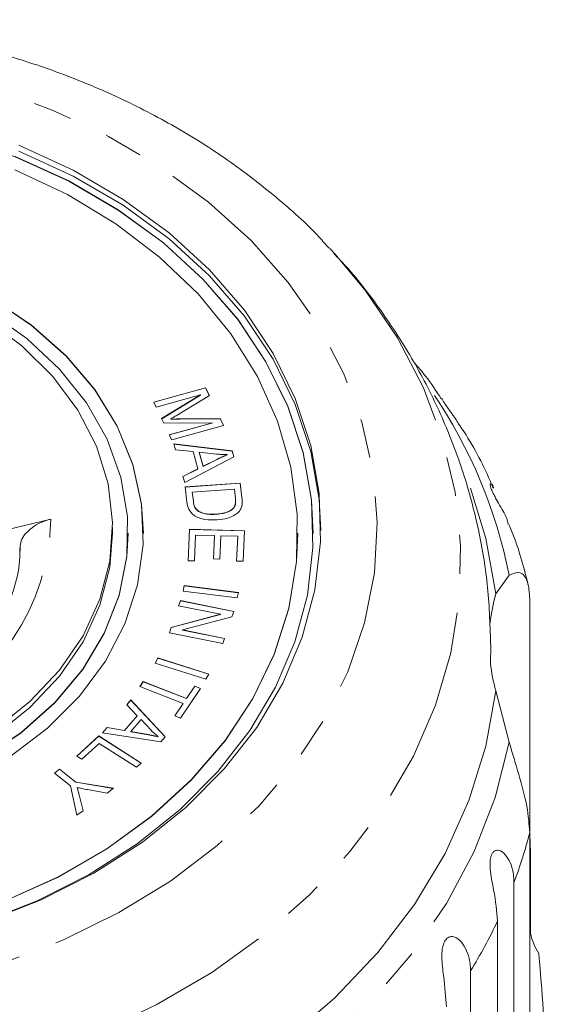
# Model space of a CAD drawing. Units: millimetres. Extents: x -123 to 583, y -75 to 344.
# Drawn here: x 549 to 566, y 312 to 344 of the extents above; entities that cross this region are included whole.
import ezdxf

# ---------------------------------------------------------------- set-up
doc = ezdxf.new("R2010")
doc.units = ezdxf.units.MM
doc.linetypes.add('PHANTOM', pattern=[12.7, 6.35, -1.27, 1.27, -1.27, 1.27, -1.27])

msp = doc.modelspace()

# ---------------------------------------------------------------- linework, layer by layer
at = {"color": 7, "linetype": 'Continuous', "lineweight": 15}
for p, q in [((559.417, 336.309), (559.577, 336.135)), ((553.713, 331.328), (555.392, 331.793)), ((553.715, 331.323), (555.392, 331.787)), ((555.392, 331.793), (555.513, 331.537)), ((555.392, 331.787), (555.392, 331.793)), ((555.392, 331.787), (555.511, 331.536)), ((555.22, 331.56), (553.79, 331.164)), ((553.966, 330.792), (555.22, 331.56)), ((553.968, 330.787), (555.22, 331.554)), ((555.513, 331.537), (554.468, 330.903)), ((555.22, 331.554), (555.22, 331.56)), ((553.79, 331.164), (553.713, 331.328)), ((554.039, 330.639), (553.966, 330.792)), ((554.248, 330.767), (554.248, 330.773)), ((554.55, 330.779), (555.863, 330.795)), ((554.55, 330.773), (555.863, 330.788)), ((555.863, 330.795), (555.972, 330.566)), ((555.863, 330.788), (555.863, 330.795)), ((555.863, 330.788), (555.969, 330.565)), ((555.62, 330.654), (554.039, 330.639)), ((554.215, 330.265), (555.62, 330.654)), ((554.217, 330.259), (555.62, 330.648)), ((555.972, 330.566), (554.292, 330.101)), ((555.62, 330.648), (555.62, 330.654)), ((554.292, 330.101), (554.215, 330.265)), ((554.356, 329.97), (556.252, 329.747)), ((554.41, 329.781), (554.356, 329.97)), ((554.358, 329.963), (556.252, 329.74)), ((554.982, 329.722), (554.41, 329.781)), ((556.252, 329.747), (556.307, 329.556)), ((556.252, 329.74), (556.252, 329.747)), ((556.307, 329.556), (554.712, 328.715)), ((555.141, 329.162), (554.982, 329.722)), ((555.185, 329.703), (555.314, 329.248)), ((555.74, 329.641), (555.185, 329.703)), ((555.185, 329.696), (555.185, 329.703)), ((555.185, 329.696), (555.314, 329.242)), ((555.314, 329.248), (555.759, 329.469)), ((555.314, 329.242), (555.759, 329.462)), ((556.094, 329.618), (556.094, 329.624)), ((556.252, 329.74), (556.305, 329.555)), ((554.655, 328.917), (555.141, 329.162)), ((554.656, 328.911), (555.141, 329.155)), ((555.141, 329.155), (555.141, 329.162)), ((555.314, 329.242), (555.314, 329.248)), ((554.712, 328.715), (554.655, 328.917)), ((554.727, 328.575), (556.511, 328.699)), ((554.785, 328.082), (554.727, 328.575)), ((554.728, 328.569), (556.511, 328.692)), ((556.322, 328.503), (554.959, 328.409)), ((556.356, 328.216), (556.322, 328.503)), ((556.511, 328.699), (556.567, 328.228)), ((556.511, 328.692), (556.511, 328.699)), ((556.511, 328.692), (556.567, 328.221)), ((554.959, 328.409), (554.994, 328.117)), ((554.959, 328.402), (554.959, 328.409)), ((554.959, 328.402), (554.994, 328.11)), ((556.347, 327.973), (556.347, 327.98)), ((546.829, 326.684), (550.375, 327.534)), ((555.159, 327.784), (555.159, 327.791)), ((555.744, 327.688), (555.744, 327.694)), ((552.377, 327.072), (552.377, 327.265)), ((554.82, 326.181), (554.865, 327.201)), ((554.821, 326.181), (554.865, 327.195)), ((554.865, 327.201), (556.649, 327.155)), ((554.865, 327.195), (554.865, 327.201)), ((554.865, 327.195), (556.649, 327.149)), ((552.877, 327.065), (552.877, 327.072)), ((553.377, 327.065), (553.377, 327.072)), ((555.068, 327.015), (555.031, 326.176)), ((555.675, 326.999), (555.068, 327.015)), ((555.642, 326.243), (555.675, 326.999)), ((555.642, 326.243), (555.675, 326.993)), ((555.675, 326.993), (555.675, 326.999)), ((555.884, 326.994), (555.851, 326.238)), ((556.431, 326.98), (555.884, 326.994)), ((556.395, 326.172), (556.431, 326.98)), ((556.396, 326.172), (556.431, 326.973)), ((556.431, 326.973), (556.431, 326.98)), ((556.649, 327.155), (556.606, 326.167)), ((558.377, 327.065), (558.377, 327.072)), ((558.877, 327.065), (558.877, 327.072)), ((549.38, 326.497), (549.382, 326.665)), ((555.851, 326.238), (555.642, 326.243)), ((555.031, 326.176), (554.82, 326.181)), ((556.606, 326.167), (556.395, 326.172)), ((564.789, 325.106), (565.222, 325.71)), ((554.658, 325.2), (554.697, 325.378)), ((554.66, 325.2), (554.697, 325.371)), ((554.697, 325.378), (556.451, 325.152)), ((554.697, 325.371), (554.697, 325.378)), ((554.697, 325.371), (556.449, 325.146)), ((556.412, 324.975), (554.658, 325.2)), ((556.451, 325.152), (556.412, 324.975)), ((565.891, 324.96), (565.891, 317.69)), ((554.515, 324.721), (554.572, 324.889)), ((555.878, 324.448), (554.515, 324.721)), ((554.517, 324.721), (554.572, 324.883)), ((554.572, 324.889), (556.306, 324.542)), ((554.572, 324.883), (554.572, 324.889)), ((554.572, 324.883), (556.304, 324.536)), ((554.277, 324.023), (555.878, 324.448)), ((554.277, 324.017), (555.878, 324.442)), ((556.245, 324.362), (554.646, 323.937)), ((555.878, 324.442), (555.878, 324.448)), ((556.306, 324.542), (556.245, 324.362)), ((554.216, 323.843), (554.277, 324.023)), ((554.218, 323.842), (554.277, 324.017)), ((554.277, 324.017), (554.277, 324.023)), ((555.95, 323.496), (554.216, 323.843)), ((554.646, 323.937), (556.007, 323.665)), ((554.646, 323.931), (554.646, 323.937)), ((554.646, 323.931), (556.005, 323.659)), ((556.007, 323.665), (555.95, 323.496)), ((564.627, 323.404), (564.616, 322.859)), ((553.751, 322.866), (553.842, 323.034)), ((555.403, 322.339), (553.751, 322.866)), ((553.754, 322.865), (553.842, 323.027)), ((553.842, 323.034), (555.494, 322.506)), ((553.842, 323.027), (553.842, 323.034)), ((553.842, 323.027), (555.491, 322.501)), ((555.494, 322.506), (555.403, 322.339)), ((553.263, 322.107), (553.371, 322.268)), ((554.663, 321.557), (553.263, 322.107)), ((553.266, 322.105), (553.371, 322.261)), ((553.371, 322.268), (554.77, 321.718)), ((553.371, 322.261), (553.371, 322.268)), ((553.371, 322.261), (554.77, 321.712)), ((554.77, 321.718), (555.038, 322.119)), ((554.77, 321.712), (555.038, 322.112)), ((555.038, 322.119), (555.226, 322.045)), ((555.038, 322.112), (555.038, 322.119)), ((555.038, 322.112), (555.222, 322.04)), ((555.226, 322.045), (554.582, 321.082)), ((565.222, 320.297), (564.789, 321.966)), ((552.834, 321.511), (552.973, 321.671)), ((553.176, 321.157), (552.834, 321.511)), ((552.836, 321.508), (552.973, 321.665)), ((552.973, 321.671), (554.08, 320.477)), ((552.973, 321.665), (552.973, 321.671)), ((552.973, 321.665), (554.077, 320.473)), ((554.394, 321.155), (554.663, 321.557)), ((554.397, 321.154), (554.663, 321.551)), ((554.663, 321.551), (554.663, 321.557)), ((554.77, 321.712), (554.77, 321.718)), ((552.762, 320.68), (553.176, 321.157)), ((552.762, 320.674), (553.176, 321.15)), ((553.176, 321.15), (553.176, 321.157)), ((554.582, 321.082), (554.394, 321.155)), ((553.298, 321.032), (552.963, 320.646)), ((553.625, 320.685), (553.298, 321.032)), ((551.217, 319.847), (551.933, 320.503)), ((551.221, 319.845), (551.933, 320.497)), ((551.933, 320.503), (553.304, 319.625)), ((551.933, 320.497), (551.933, 320.503)), ((551.933, 320.497), (553.299, 319.621)), ((552.047, 320.605), (552.196, 320.777)), ((553.939, 320.314), (552.047, 320.605)), ((552.052, 320.605), (552.196, 320.771)), ((552.196, 320.777), (552.762, 320.68)), ((552.196, 320.771), (552.196, 320.777)), ((552.196, 320.771), (552.762, 320.674)), ((552.762, 320.674), (552.762, 320.68)), ((552.963, 320.646), (553.477, 320.555)), ((552.963, 320.639), (552.963, 320.646)), ((552.963, 320.639), (553.477, 320.548)), ((551.943, 320.261), (551.379, 319.744)), ((553.152, 319.486), (551.943, 320.261)), ((553.856, 320.472), (553.856, 320.478)), ((554.08, 320.477), (553.939, 320.314)), ((551.379, 319.744), (551.217, 319.847)), ((553.304, 319.625), (553.152, 319.486)), ((550.491, 319.3), (550.662, 319.426)), ((551.018, 318.882), (550.491, 319.3)), ((550.495, 319.297), (550.662, 319.42)), ((550.662, 319.426), (551.189, 319.008)), ((550.662, 319.42), (550.662, 319.426)), ((550.662, 319.42), (551.189, 319.002)), ((551.189, 319.008), (552.403, 318.806)), ((551.189, 319.002), (551.189, 319.008)), ((551.189, 319.002), (552.396, 318.801)), ((551.221, 317.932), (551.018, 318.882)), ((551.225, 318.826), (551.225, 318.833)), ((552.196, 318.652), (551.566, 318.762)), ((552.403, 318.806), (552.196, 318.652)), ((551.304, 318.554), (551.42, 318.079)), ((551.304, 318.548), (551.419, 318.078)), ((551.42, 318.079), (551.221, 317.932)), ((565.891, 310.099), (565.891, 317.368)), ((565.914, 316.785), (565.914, 314.104)), ((565.38, 315.756), (565.38, 302.701)), ((564.85, 301.452), (564.85, 314.506)), ((563.974, 312.886), (563.974, 299.831))]:
    msp.add_line(p, q, dxfattribs=at)
at = {"color": 8, "linetype": 'PHANTOM', "lineweight": 0}
for p, q in [((554.55, 330.773), (554.55, 330.779)), ((555.759, 329.462), (555.759, 329.469)), ((556.567, 328.221), (556.567, 328.228)), ((554.994, 328.11), (554.994, 328.117)), ((553.477, 320.548), (553.477, 320.555)), ((551.304, 318.548), (551.304, 318.554))]:
    msp.add_line(p, q, dxfattribs=at)
at = {"color": 8, "linetype": 'PHANTOM', "lineweight": 0, "flags": 128}
for points in [[(546.87, 312.588), (544.8, 312.183), (542.685, 311.949), (540.55, 311.889), (538.418, 312.002), (536.314, 312.289), (534.262, 312.745), (532.285, 313.366), (530.405, 314.144), (528.644, 315.071), (527.021, 316.137), (525.556, 317.328), (524.264, 318.632), (523.16, 320.033), (522.257, 321.517), (521.565, 323.065), (521.092, 324.662), (520.843, 326.287), (520.821, 327.924), (521.026, 329.554), (521.456, 331.157), (522.106, 332.716), (522.969, 334.214), (524.034, 335.633), (525.291, 336.957), (526.724, 338.171), (528.317, 339.261), (530.053, 340.216), (531.912, 341.024), (533.872, 341.676), (535.911, 342.165), (538.007, 342.485), (540.135, 342.632), (542.271, 342.605), (544.392, 342.405), (546.473, 342.033), (548.49, 341.494), (550.422, 340.793), (552.245, 339.939), (553.939, 338.942), (555.485, 337.812), (556.866, 336.563), (558.066, 335.208), (559.07, 333.763), (559.869, 332.245), (560.453, 330.67), (560.814, 329.057), (560.95, 327.423), (560.858, 325.788), (560.54, 324.169), (559.999, 322.586), (559.242, 321.055), (558.276, 319.595), (557.114, 318.222), (555.767, 316.951), (554.251, 315.797), (552.584, 314.773), (550.785, 313.89), (548.873, 313.159), (546.87, 312.588)], [(559.577, 336.135), (560.563, 334.95), (561.608, 333.405), (562.446, 331.788), (563.07, 330.115), (563.473, 328.402), (563.652, 326.668), (563.605, 324.928), (563.331, 323.2), (562.835, 321.502), (562.12, 319.851), (561.194, 318.262), (560.066, 316.751), (558.747, 315.335), (557.251, 314.025), (555.592, 312.837), (553.787, 311.781), (551.854, 310.867), (549.811, 310.106), (547.68, 309.504)], [(565.222, 320.297), (564.766, 318.506), (564.086, 316.758), (563.189, 315.068), (562.083, 313.453), (560.778, 311.927), (559.287, 310.505), (557.623, 309.2), (555.803, 308.024), (553.842, 306.989), (551.76, 306.103)]]:
    msp.add_lwpolyline(points, dxfattribs=at)
at = {"color": 7, "linetype": 'Continuous', "lineweight": 15, "flags": 128}
for points in [[(558.877, 327.065), (558.821, 328.151), (558.549, 329.683), (558.056, 331.182), (557.346, 332.63), (556.429, 334.007), (555.316, 335.298), (554.022, 336.484), (552.563, 337.553), (550.957, 338.489), (549.224, 339.282), (547.386, 339.921), (545.466, 340.398), (543.488, 340.708), (541.478, 340.846), (539.46, 340.811), (537.459, 340.603), (535.502, 340.225)], [(549.34, 339.651), (551.097, 338.847), (552.725, 337.898), (554.205, 336.814), (555.517, 335.611), (556.645, 334.303), (557.575, 332.906), (558.294, 331.439), (558.795, 329.919), (559.07, 328.365), (559.116, 326.798), (558.933, 325.236), (558.523, 323.7), (557.892, 322.209), (557.046, 320.781), (555.996, 319.435), (554.757, 318.188), (553.343, 317.054), (551.772, 316.049), (550.065, 315.185), (548.241, 314.473)], [(549.34, 339.458), (551.097, 338.654), (552.725, 337.705), (554.205, 336.622), (555.517, 335.418), (556.645, 334.11), (557.575, 332.713), (558.294, 331.246), (558.795, 329.726), (559.07, 328.172), (559.126, 327.168)], [(548.141, 314.456), (549.939, 315.158), (551.623, 316.01), (553.172, 317.001), (554.567, 318.119), (555.789, 319.35), (556.824, 320.677), (557.658, 322.085), (558.282, 323.556), (558.686, 325.071), (558.867, 326.611), (558.821, 328.157), (558.549, 329.689), (558.056, 331.189), (557.346, 332.636), (556.429, 334.014), (555.316, 335.304), (554.022, 336.491), (552.563, 337.559), (550.957, 338.495), (549.224, 339.288)], [(548.873, 315.147), (550.595, 315.923), (552.191, 316.845), (553.639, 317.899), (554.921, 319.074), (556.019, 320.352), (556.921, 321.718), (557.613, 323.154), (558.087, 324.641), (558.336, 326.16), (558.358, 327.69), (558.152, 329.213), (557.721, 330.707), (557.07, 332.154), (556.208, 333.535), (555.146, 334.832), (553.898, 336.028), (552.481, 337.106), (550.912, 338.054), (549.212, 338.859)], [(553.377, 327.065), (553.316, 328.005), (553.033, 329.294), (552.524, 330.541), (551.798, 331.724), (550.868, 332.82), (549.752, 333.808), (548.471, 334.671), (547.048, 335.392), (545.51, 335.959), (543.886, 336.359), (542.206, 336.586), (540.501, 336.636), (538.804, 336.508), (537.144, 336.204)], [(549.053, 319.829), (550.264, 320.749), (551.3, 321.787), (552.143, 322.923), (552.775, 324.137), (553.186, 325.406), (553.367, 326.705), (553.316, 328.012), (553.033, 329.3), (552.524, 330.548), (551.798, 331.73), (550.868, 332.826), (549.752, 333.815), (548.471, 334.678)], [(548.16, 319.766), (549.417, 320.614), (550.507, 321.587), (551.41, 322.667), (552.107, 323.833), (552.586, 325.062), (552.837, 326.33), (552.856, 327.612), (552.641, 328.884), (552.197, 330.121), (551.533, 331.298), (550.662, 332.393), (549.6, 333.384), (548.368, 334.253)], [(548.253, 334.023), (549.434, 333.15), (550.44, 332.157), (551.252, 331.065), (551.852, 329.895), (552.229, 328.671), (552.375, 327.42), (552.287, 326.164), (551.966, 324.932), (551.42, 323.746), (550.659, 322.633), (549.699, 321.614), (548.559, 320.709)], [(563.972, 328.536), (564.471, 326.904), (564.789, 325.106)], [(528.877, 327.065), (528.976, 325.886), (529.306, 324.628), (529.861, 323.419), (530.631, 322.28), (531.6, 321.234), (532.75, 320.302), (534.058, 319.501), (535.498, 318.848), (537.044, 318.354), (538.663, 318.03), (540.326, 317.882), (542, 317.913), (543.652, 318.122), (545.25, 318.505), (546.762, 319.054), (548.16, 319.76), (549.417, 320.607), (550.507, 321.581), (551.41, 322.661), (552.107, 323.827), (552.586, 325.056), (552.837, 326.324), (552.877, 327.065)], [(552.377, 327.072), (552.287, 325.972), (551.966, 324.739), (551.42, 323.554), (550.659, 322.44), (549.699, 321.421), (548.559, 320.516), (547.263, 319.746), (545.837, 319.124), (544.31, 318.664)], [(548.873, 315.141), (550.595, 315.917), (552.191, 316.838), (553.639, 317.893), (554.921, 319.067), (556.019, 320.346), (556.921, 321.712), (557.613, 323.148), (558.087, 324.635), (558.336, 326.153), (558.377, 327.065)], [(549.377, 326.487), (549.382, 326.653), (549.382, 326.665)], [(564.789, 321.966), (564.471, 320.169), (563.923, 318.404), (563.15, 316.69), (562.161, 315.042), (560.965, 313.477), (559.574, 312.009), (558, 310.654), (556.26, 309.424), (554.37, 308.332), (552.348, 307.387), (550.215, 306.6)]]:
    msp.add_lwpolyline(points, dxfattribs=at)
at = {"color": 8, "linetype": 'PHANTOM', "lineweight": 0}
for centre, radius, start, end in [((549.502, 322.618), 16.021, 11.129, 34.1579), ((543.356, 327.634), 7.02, 292.1289, 359.1844), ((550.541, 321.343), 15.856, 339.3672, 345.4819), ((549.18, 321.932), 17.341, 328.5547, 334.6436)]:
    msp.add_arc(centre, radius, start, end, dxfattribs=at)
at = {"color": 7, "linetype": 'Continuous', "lineweight": 15}
for centre, radius, start, end in [((570.568, 323.523), 5.993, 164.6736, 173.8403), ((570.572, 323.551), 5.996, 186.6275, 195.3249)]:
    msp.add_arc(centre, radius, start, end, dxfattribs=at)
for points, knots in [([(559.389, 336.312), (559.285, 336.432), (558.766, 337.026), (557.675, 337.993), (556.122, 339.197), (554.421, 340.27), (552.601, 341.214), (550.676, 342.017), (548.665, 342.672), (546.585, 343.175), (544.455, 343.521), (542.293, 343.707), (540.118, 343.731), (537.948, 343.594), (535.804, 343.296), (533.702, 342.839), (531.661, 342.226), (529.699, 341.461), (527.835, 340.551), (526.082, 339.503), (524.47, 338.318), (523.271, 337.297), (522.671, 336.637), (522.503, 336.452)], [0, 0, 0, 0, 0.012695, 0.062878, 0.113307, 0.16393, 0.214693, 0.265551, 0.316469, 0.367421, 0.418391, 0.469375, 0.520375, 0.571394, 0.622437, 0.673508, 0.724611, 0.775743, 0.826889, 0.878025, 0.929114, 0.980106, 1, 1, 1, 1]), ([(564.626, 323.404), (564.607, 324.04), (564.569, 325.312), (564.257, 327.199), (563.764, 329.045), (563.078, 330.836), (562.213, 332.561), (561.16, 334.199), (560.264, 335.397), (559.676, 336.006), (559.546, 336.14)], [0, 0, 0, 0, 0.136686, 0.273144, 0.409456, 0.546008, 0.683169, 0.821271, 0.960588, 1, 1, 1, 1]), ([(563.026, 331.43), (562.864, 331.68), (562.598, 332.089), (562.27, 332.462), (562.143, 332.607)], [0, 0, 0, 0, 0.611183, 1, 1, 1, 1]), ([(563.586, 330.626), (563.549, 330.683), (563.493, 330.772), (563.401, 330.903), (563.318, 331.02), (563.226, 331.15), (563.141, 331.274), (563.08, 331.37), (563.051, 331.424), (563.042, 331.445), (563.041, 331.451), (563.045, 331.444), (563.045, 331.443)], [0, 0, 0, 0, 0.159516, 0.248203, 0.33893, 0.454022, 0.57001, 0.669809, 0.796564, 0.891568, 0.989096, 1, 1, 1, 1]), ([(554.468, 330.903), (554.427, 330.879), (554.354, 330.835), (554.281, 330.792), (554.248, 330.773)], [0, 0, 0, 0, 0.560001, 1, 1, 1, 1]), ([(554.248, 330.773), (554.304, 330.775), (554.405, 330.777), (554.505, 330.779), (554.55, 330.779)], [0, 0, 0, 0, 0.559995, 1, 1, 1, 1]), ([(554.248, 330.767), (554.304, 330.768), (554.405, 330.771), (554.505, 330.772), (554.55, 330.773)], [0, 0, 0, 0, 0.559995, 1, 1, 1, 1]), ([(564.707, 328.537), (564.658, 328.653), (564.362, 329.354), (563.981, 330.053), (563.598, 330.604), (563.584, 330.625)], [0, 0, 0, 0, 0.161436, 0.968688, 1, 1, 1, 1]), ([(556.094, 329.624), (556.028, 329.625), (555.909, 329.625), (555.792, 329.636), (555.74, 329.641)], [0, 0, 0, 0, 0.559981, 1, 1, 1, 1]), ([(555.759, 329.469), (555.82, 329.499), (555.93, 329.554), (556.044, 329.603), (556.094, 329.624)], [0, 0, 0, 0, 0.560023, 1, 1, 1, 1]), ([(555.759, 329.462), (555.82, 329.493), (555.93, 329.547), (556.044, 329.596), (556.094, 329.618)], [0, 0, 0, 0, 0.560023, 1, 1, 1, 1]), ([(565.197, 327.358), (565.188, 327.404), (565.152, 327.591), (564.971, 327.88), (564.801, 328.188), (564.706, 328.366), (564.644, 328.499), (564.609, 328.601), (564.599, 328.674), (564.63, 328.686), (564.691, 328.643), (564.714, 328.549), (564.716, 328.54)], [0, 0, 0, 0, 0.078992, 0.319927, 0.419939, 0.484294, 0.54915, 0.604953, 0.675829, 0.783167, 0.978826, 1, 1, 1, 1]), ([(556.347, 327.98), (556.355, 328.024), (556.369, 328.102), (556.36, 328.181), (556.356, 328.216)], [0, 0, 0, 0, 0.559295, 1, 1, 1, 1]), ([(556.567, 328.228), (556.572, 328.182), (556.581, 328.1), (556.574, 328.019), (556.57, 327.983)], [0, 0, 0, 0, 0.560158, 1, 1, 1, 1]), ([(556.567, 328.221), (556.573, 328.176), (556.58, 328.129), (556.577, 328.082), (556.577, 328.081)], [0, 0, 0, 0, 0.980874, 1, 1, 1, 1]), ([(555.763, 327.508), (555.631, 327.505), (555.369, 327.501), (555.016, 327.619), (554.826, 327.846), (554.799, 328.003), (554.785, 328.082)], [0, 0, 0, 0, 0.280797, 0.559887, 0.779046, 1, 1, 1, 1]), ([(554.994, 328.117), (555.002, 328.048), (555.016, 327.927), (555.115, 327.832), (555.159, 327.791)], [0, 0, 0, 0, 0.5617301, 1, 1, 1, 1]), ([(554.994, 328.11), (555.002, 328.042), (555.016, 327.92), (555.115, 327.826), (555.159, 327.784)], [0, 0, 0, 0, 0.5617301, 1, 1, 1, 1]), ([(555.744, 327.694), (555.886, 327.711), (556.083, 327.734), (556.279, 327.863), (556.325, 327.941), (556.347, 327.98)], [0, 0, 0, 0, 0.558871, 0.779829, 1, 1, 1, 1]), ([(555.744, 327.688), (555.886, 327.704), (556.083, 327.728), (556.279, 327.857), (556.325, 327.934), (556.347, 327.973)], [0, 0, 0, 0, 0.5588706, 0.779829, 1, 1, 1, 1]), ([(556.347, 327.973), (556.357, 328.017), (556.367, 328.061), (556.364, 328.106), (556.364, 328.106)], [0, 0, 0, 0, 0.994964, 1, 1, 1, 1]), ([(556.57, 327.983), (556.56, 327.941), (556.541, 327.866), (556.489, 327.802), (556.466, 327.773)], [0, 0, 0, 0, 0.559922, 1, 1, 1, 1]), ([(549.382, 326.665), (549.394, 326.738), (549.419, 326.883), (549.585, 327.109), (549.828, 327.31), (550.106, 327.457), (550.296, 327.512), (550.375, 327.534)], [0, 0, 0, 0, 0.206242, 0.412324, 0.622814, 0.841996, 1, 1, 1, 1]), ([(555.159, 327.791), (555.207, 327.767), (555.304, 327.719), (555.507, 327.686), (555.654, 327.691), (555.744, 327.694)], [0, 0, 0, 0, 0.279519, 0.559688, 1, 1, 1, 1]), ([(555.159, 327.784), (555.207, 327.76), (555.304, 327.713), (555.507, 327.679), (555.654, 327.684), (555.744, 327.688)], [0, 0, 0, 0, 0.279519, 0.559688, 1, 1, 1, 1]), ([(556.466, 327.773), (556.417, 327.729), (556.318, 327.641), (556.073, 327.544), (555.88, 327.521), (555.763, 327.508)], [0, 0, 0, 0, 0.279786, 0.559927, 1, 1, 1, 1]), ([(565.844, 325.391), (565.691, 325.985), (565.518, 326.654), (565.24, 327.291), (565.209, 327.362)], [0, 0, 0, 0, 0.888212, 1, 1, 1, 1]), ([(549.377, 326.591), (549.377, 326.535), (549.383, 326.158), (549.264, 325.462), (548.926, 324.526), (548.388, 323.638), (547.676, 322.82), (546.818, 322.11), (546.143, 321.682), (545.773, 321.495), (545.743, 321.48)], [0, 0, 0, 0, 0.028732, 0.193572, 0.357915, 0.520215, 0.680265, 0.838637, 0.986841, 1, 1, 1, 1]), ([(565.222, 325.71), (565.34, 325.765), (565.578, 325.875), (565.844, 325.574), (565.876, 325.15), (565.891, 324.96)], [0, 0, 0, 0, 0.354878, 0.711107, 1, 1, 1, 1]), ([(553.477, 320.555), (553.549, 320.542), (553.676, 320.519), (553.801, 320.491), (553.856, 320.478)], [0, 0, 0, 0, 0.5600207, 1, 1, 1, 1]), ([(553.477, 320.548), (553.549, 320.535), (553.676, 320.513), (553.801, 320.484), (553.856, 320.472)], [0, 0, 0, 0, 0.5600207, 1, 1, 1, 1]), ([(553.856, 320.478), (553.81, 320.515), (553.728, 320.58), (553.657, 320.653), (553.625, 320.685)], [0, 0, 0, 0, 0.5599719, 1, 1, 1, 1]), ([(565.891, 317.368), (565.871, 317.641), (565.831, 318.186), (565.549, 319.231), (565.329, 319.947), (565.222, 320.297)], [0, 0, 0, 0, 0.338533, 0.676773, 1, 1, 1, 1]), ([(551.225, 318.833), (551.241, 318.781), (551.27, 318.689), (551.293, 318.595), (551.304, 318.554)], [0, 0, 0, 0, 0.55999, 1, 1, 1, 1]), ([(551.566, 318.762), (551.502, 318.774), (551.388, 318.796), (551.274, 318.822), (551.225, 318.833)], [0, 0, 0, 0, 0.559987, 1, 1, 1, 1]), ([(551.225, 318.826), (551.241, 318.775), (551.27, 318.682), (551.293, 318.589), (551.304, 318.548)], [0, 0, 0, 0, 0.55999, 1, 1, 1, 1]), ([(565.891, 317.69), (565.894, 317.444), (565.897, 317.158), (565.912, 316.831), (565.914, 316.785)], [0, 0, 0, 0, 0.859315, 1, 1, 1, 1]), ([(564.85, 314.506), (564.821, 314.82), (564.779, 315.279), (564.626, 315.969), (564.599, 316.328), (564.613, 316.527), (564.654, 316.665), (564.721, 316.759), (564.819, 316.809), (564.979, 316.779), (565.224, 316.538), (565.363, 316.144), (565.376, 315.839), (565.38, 315.756)], [0, 0, 0, 0, 0.264793, 0.387263, 0.4381, 0.470812, 0.503779, 0.532145, 0.568172, 0.622733, 0.722188, 0.923869, 1, 1, 1, 1]), ([(563.195, 311.715), (563.171, 312.032), (563.135, 312.496), (563.034, 313.202), (563.047, 313.562), (563.09, 313.757), (563.155, 313.888), (563.245, 313.973), (563.366, 314.01), (563.55, 313.959), (563.815, 313.687), (563.957, 313.277), (563.97, 312.97), (563.974, 312.886)], [0, 0, 0, 0, 0.264793, 0.387263, 0.4381, 0.470812, 0.503779, 0.532145, 0.568172, 0.622733, 0.722188, 0.923869, 1, 1, 1, 1]), ([(565.914, 314.104), (565.945, 313.987), (566.007, 313.751), (566.124, 313.55), (566.183, 313.448)], [0, 0, 0, 0, 0.497713, 1, 1, 1, 1]), ([(566.183, 313.448), (566.196, 313.294), (566.265, 312.533), (566.332, 311.654), (566.358, 311.02), (566.362, 310.927)], [0, 0, 0, 0, 0.178557, 0.88007, 1, 1, 1, 1])]:
    msp.add_open_spline(points, degree=3, knots=knots, dxfattribs=at)

doc.saveas('drawing.dxf')
